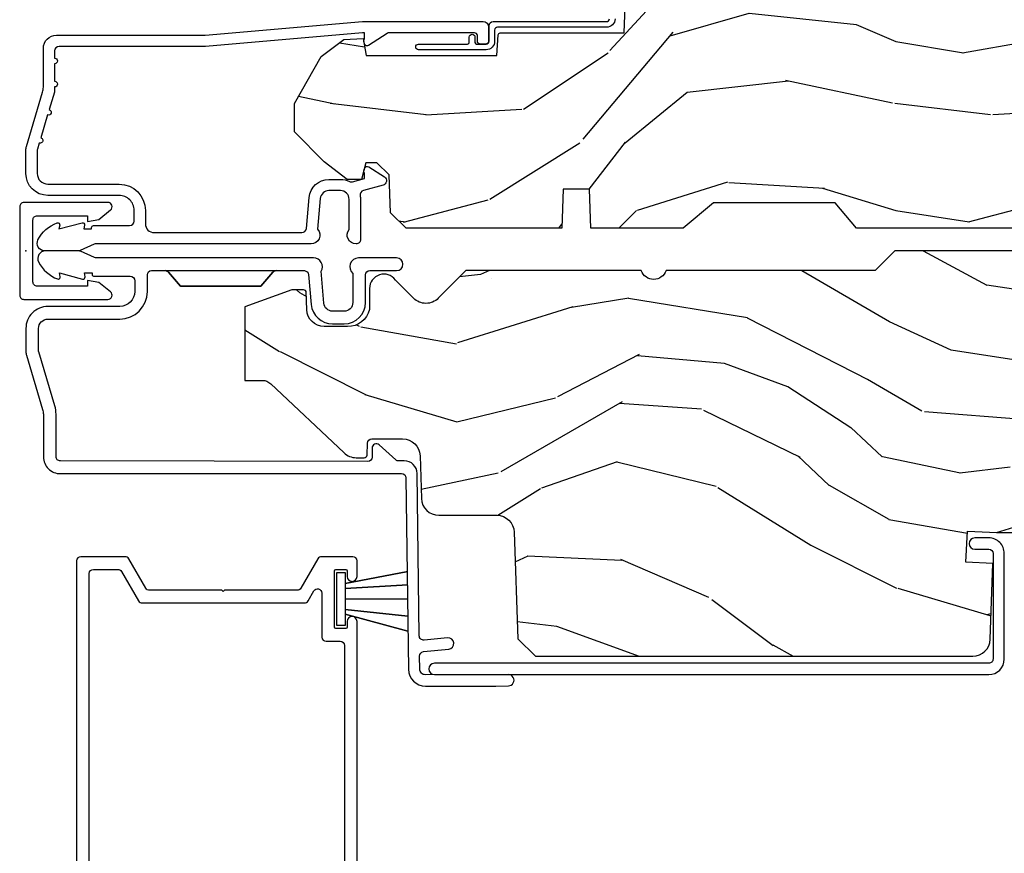
# Model space of a CAD drawing. Units: inches. Extents: x 23.4 to 82.2, y 9.4 to 49.7.
# Drawn here: x 24.5 to 28, y 40.9 to 43.8 of the extents above; entities that cross this region are included whole.
import ezdxf

# ---------------------------------------------------------------- set-up
doc = ezdxf.new("R2010")
doc.units = ezdxf.units.IN
doc.header["$MEASUREMENT"] = 0
doc.layers.add('ZP-ANNO-NPLT', color=7, linetype='Continuous', plot=False)
for name, color, linetype in [('ZP-SECT-ALUM', 63, 'Continuous'), ('ZP-SECT-VINL', 130, 'Continuous'), ('ZP-SECT-WDHA', 11, 'Continuous'), ('ZP-SECT-WOOD', 104, 'Continuous'), ('ZP-SECT-WSTP', 40, 'Continuous')]:
    doc.layers.add(name, color=color, linetype=linetype)

# ---------------------------------------------------------------- blocks, each defined once
blk = doc.blocks.new('7217')
at = {"layer": 'ZP-ANNO-NPLT'}
blk.add_point((0, 0), dxfattribs=at)
at = {"layer": 'ZP-SECT-ALUM'}
blk.add_lwpolyline([(-0.0219999998349354, 0.1570022252947881), (-0.0219999998349354, -0.1569977747052119, 0.4142570146243612), (-0.007, -0.172), (0.291, -0.172, 0.7081982690502758), (0.3003941106373638, -0.1453059551337885), (0.259, -0.112053), (0.2189999999999999, -0.105), (0.2189999999999999, -0.125), (0.04, -0.125, -0.4142570146243612), (0.0250000001650646, -0.1099977747052119), (0.0250000001650646, 0.1100022252947881, -0.4142570146243612), (0.04, 0.1250044505895762), (0.2189999999999999, 0.1250044505895762), (0.2189999999999999, 0.1050044505895763), (0.259, 0.1120574505895763), (0.3003941106373638, 0.1453104057233647, 0.7081982690502758), (0.291, 0.1720044505895763), (-0.007, 0.1720044505895763, 0.4142570146243612)], format="xyb", close=True, dxfattribs=at)
blk = doc.blocks.new('AS C 11-16IG CM SF')
at = {"layer": 'ZP-SECT-WDHA'}
h = blk.add_hatch(dxfattribs=at)
h.set_pattern_fill('WOOD3', color=256, scale=2, pattern_type=2)
h.set_pattern_definition([(355.2364, (9.574166442551245, 18.3515817265563), (-22.00000189263917, 1.999983065322523), [0.2408319999999999, -23.84235799999998]), (11.3099, (9.814166442551254, 18.33158172655629), (8.000001504461904, 1.999995264323212), [0.305942, -9.892097999999997]), (45, (10.11416644255121, 18.39158172655629), (0, 2.000000618897904), [0.226274, -2.602152]), (46.84759999999999, (10.27416644255123, 18.55158172655629), (28.00000566776439, 29.9999950750171), [0.4386340000000001, -43.42478999999999]), (12.99459999999999, (10.57416644255124, 18.87158172655631), (-18.00000153549879, -3.999995155156694), [0.266834, -26.416494]), (0, (10.83416644255123, 18.93158172655631), (2, 2), [0.5, -1.5]), (350.5377, (11.33416644255123, 18.93158172655631), (-10.00000154739061, 1.999996278404874), [0.2433099999999999, -11.92221399999999]), (354.2894, (9.574166442551245, 18.89158172655629), (-17.99999884699171, 2.000002629332582), [0.200998, -19.898754]), (0, (9.774166442551234, 18.87158172655631), (2, 2), [0.3, -1.7]), (28.3008, (10.07416644255124, 18.87158172655631), (21.99999023952616, 12.0000177484186), [0.295296, -29.23435]), (52.125, (10.33416644255123, 19.0115817265563), (-8.000003729783886, -9.999998198774431), [0.4560699999999997, -22.34743799999998]), (39.2894, (10.61416644255121, 19.37158172655631), (12.00000127916504, 9.999999263819644), [0.284254, -28.141088]), (6.3402, (10.83416644255123, 19.55158172655629), (15.99999880521284, 2.000003157919387), [0.362216, -17.748554]), (348.1113000000001, (11.19416644255125, 19.59158172655631), (-27.99999460209869, 6.000021070497696), [0.3883299999999998, -38.44464599999997]), (353.2902, (9.574166442551245, 19.5115817265563), (18.00000199550261, -1.999987762488056), [0.342344, -33.89214000000001]), (3.366499999999999, (9.91416644255122, 19.47158172655631), (31.9999986439374, 2.000021926708989), [0.340588, -33.718186]), (33.69010000000001, (10.25416644255125, 19.49158172655632), (-3.999999115542319, -2.000002669014383), [0.360556, -6.850547999999999]), (47.4896, (10.5541664425512, 19.69158172655631), (19.99998143669362, 22.0000173477424), [0.325576, -32.232064]), (14.9314, (10.77416644255123, 19.93158172655632), (22.00000106985105, 5.999993907956283), [0.310484, -30.737866]), (0, (11.07416644255124, 20.0115817265563), (2, 2), [0.24, -1.759999999999999]), (347.0054, (11.31416644255125, 20.0115817265563), (18.00000153549879, -3.99999515515669), [0.266834, -26.416494]), (0, (10.19416644255125, 18.0115817265563), (2, 2), [0, -2]), (223.1524, (10.47416644255122, 18.31158172655631), (29.9999950750171, 28.0000056677644), [0.4386340000000001, -43.42478999999999]), (206.5651, (10.15416644255123, 20.0115817265563), (-1.999998315881815, -2.000002618792761), [0.178886, -4.293249999999999]), (188.1301, (9.994166442551204, 19.93158172655632), (-11.99999955292224, -1.999998711631083), [0.282842, -13.859292]), (156.8014, (9.714166442551232, 19.89158172655629), (-9.99999946133415, 4.00000265052971), [0.152316, -15.07923]), (26.5651, (10.47416644255122, 18.31158172655631), (1.999998315881815, 2.000002618792761), [0.223606, -4.24853]), (6.709799999999999, (10.67416644255121, 18.41158172655631), (-18.00000199550261, -1.999987762488064), [0.342344, -33.89214000000001]), (349.8753, (11.01416644255124, 18.4515817265563), (33.99999757929812, -6.000017177233944), [0.568858, -56.316992]), (349.6952000000001, (9.574166442551245, 18.1315817265563), (12.0000019216958, -1.999989751071981), [0.223606, -22.137072]), (15.5241, (9.794166442551216, 18.09158172655631), (-22.0000020492584, -5.999995555211213), [0.37363, -36.989452]), (42.87889999999999, (10.15416644255123, 18.19158172655631), (-26.00000158588162, -23.99999950649528), [0.3821, -37.827846]), (34.69520000000001, (10.43416644255126, 18.4515817265563), (19.99998851797505, 14.00001721918892), [0.3162279999999999, -31.306548]), (9.4623, (10.69416644255125, 18.6315817265563), (10.00000154739061, 1.99999627840487), [0.364966, -11.80056]), (353.4181, (11.0541664425512, 18.6915817265563), (-34.00000287585999, 3.999973400732611), [0.52345, -51.82155999999999]), (351.8699, (9.574166442551245, 18.6315817265563), (-11.99999955292224, 1.999998711631098), [0.282842, -13.859292]), (11.3099, (9.854166442551218, 18.59158172655631), (8.000001504461904, 1.999995264323212), [0.305942, -9.892097999999997]), (42.51039999999999, (10.15416644255123, 18.65158172655631), (-22.0000173477424, -19.99998143669362), [0.325576, -32.232064]), (45, (10.39416644255124, 18.87158172655631), (0, 2.000000618897904), [0.367696, -2.460732]), (17.354, (10.65416644255123, 19.1315817265563), (-26.00000403819367, -7.999989004518236), [0.3352619999999999, -33.19084799999999]), (356.6335, (10.97416644255122, 19.2315817265563), (-31.9999986439374, 2.000021926708966), [0.3405879999999997, -33.71818599999996]), (342.8973, (11.31416644255125, 19.21158172655629), (20.00000346191399, -5.999990986860594), [0.27203, -26.930912]), (351.2538, (9.574166442551245, 19.1315817265563), (13.9999986727127, -2.00000839411506), [0.263058, -26.042834]), (14.9314, (9.834166442551236, 19.09158172655631), (22.00000106985105, 5.999993907956283), [0.310484, -30.737866]), (32.00540000000001, (10.13416644255125, 19.1715817265563), (-9.9999978895751, -6.000002210755387), [0.37736, -18.490604]), (49.8991, (10.45416644255124, 19.37158172655631), (-21.99999611957034, -26.0000038590926), [0.49679, -49.18217999999999]), (15.94539999999998, (10.77416644255123, 19.75158172655631), (-8.000000253304304, -1.999999778592759), [0.291204, -14.269016]), (353.991, (11.0541664425512, 19.83158172655629), (19.99999950181208, -1.99999863496369), [0.3821, -37.827846]), (336.8014, (11.43416644255126, 19.7915817265563), (9.999999461334149, -4.000002650529712), [0.152316, -15.07923]), (350.5377, (9.574166442551245, 19.7315817265563), (-10.00000154739061, 1.999996278404874), [0.2433099999999999, -11.92221399999999]), (10.008, (9.814166442551254, 19.69158172655631), (21.99999910914956, 4.000006944313298), [0.345254, -34.18010000000001]), (37.4054, (10.15416644255123, 19.75158172655631), (25.99998492996009, 20.0000199052301), [0.428018, -42.37384999999999]), (29.0546, (10.4941664425512, 18.0115817265563), (14.00000076913937, 8.00000005439856), [0.205912, -20.385348]), (10.7843, (10.67416644255121, 18.11158172655629), (-31.99999900738853, -6.000001099358629), [0.4275520000000001, -42.327566]), (352.875, (11.09416644255122, 18.19158172655631), (-14.00000075969057, 1.999996563787932), [0.483736, -15.64078])])
edge = h.paths.add_edge_path()
edge.add_arc((4.388806198950874, 1.124999999999829), 0.1250000000010374, 25.150164125352774, 89.9999999994659, ccw=False)
edge.add_arc((5.180853620339291, 1.496868097945821), 0.7499999999978044, 205.1501641250387, 252.5716960266533)
edge.add_arc((4.937499999999829, 0.7216679525225232), 0.062500000000111, 0, 72.57169602651493, ccw=False)
edge.add_line((4.999999999999943, 0.7216679525225232), (4.999999999999943, 0.1229999999999904))
edge.add_line((4.999999999999943, 0.1229999999999904), (4.970000000000766, 0.0930000000008562))
edge.add_line((4.970000000000766, 0.0930000000008704), (4.843000000000813, 0.0930000000008704))
edge.add_line((4.843000000000813, 0.0930000000008704), (4.750000000000795, 8.669e-13))
edge.add_line((4.750000000000795, 8.527e-13), (4.437499999999943, 8.527e-13))
edge.add_line((4.437499999999943, 8.527e-13), (4.434671417706283, 0.0809999990016905))
edge.add_line((4.434671417706283, 0.0809999990016763), (4.243749999999579, 0.0810000000008415))
edge.add_line((4.243749999999579, 0.08100000000087), (4.234749999997745, 0.0970000000008611))
edge.add_line((4.234749999997745, 0.0970000000008327), (4.171749999999462, 0.0970000000008327))
edge.add_line((4.171749999999462, 0.0970000000008327), (4.162749999997629, 0.0810000000008415))
edge.add_line((4.162749999997629, 0.08100000000087), (4.040100214320716, 0.0809999990017048))
edge.add_line((4.040100214320716, 0.0809999990016763), (3.961846613588875, 0.2960000000008307))
edge.add_line((3.961846613588875, 0.2960000000008449), (3.914153386411214, 0.2960000000008449))
edge.add_line((3.914153386411214, 0.2960000000008449), (3.835899785679373, 0.0809999990016905))
edge.add_line((3.835899785679373, 0.0809999990016763), (2.947032930713191, 0.0809999990016763))
edge.add_line((2.947032930713191, 0.0809999990016763), (2.871513963069389, 0.1710000000008307))
edge.add_line((2.871513963069389, 0.1710000000008449), (2.439257823334571, 0.1710000000008449))
edge.add_line((2.439257823334571, 0.1710000000008449), (2.332000000000277, 0.0810000000008557))
edge.add_line((2.332000000000277, 0.08100000000087), (2.004819066190918, 0.08100000000087))
edge.add_line((2.004819066190918, 0.08100000000087), (1.999999999999943, 0.2190000000008609))
edge.add_line((1.999999999999943, 0.2190000000008467), (1.906000000000801, 0.2190000000008467))
edge.add_line((1.906000000000801, 0.2190000000008467), (1.901180933809826, 0.0810000000008557))
edge.add_line((1.901180933809826, 0.08100000000087), (1.3490971703132, 0.08100000000087))
edge.add_line((1.3490971703132, 0.08100000000087), (1.293212597491276, 0.134967104659907))
edge.add_line((1.293212597491276, 0.1349671046598928), (1.288495126616055, 0.2700577954959016))
edge.add_line((1.288495126616055, 0.2700577954959158), (1.245499999999935, 0.3130000000008692))
edge.add_line((1.245499999999935, 0.3130000000008408), (1.206500000000062, 0.3130000000008408))
edge.add_line((1.206500000000062, 0.3130000000008408), (1.190690997646527, 0.2540000000007723))
edge.add_line((1.190690997646527, 0.2540000000007865), (1.140499999999917, 0.2540000000008575))
edge.add_line((1.140499999999917, 0.2540000000008717), (1.058499999999924, 0.3160000000008836))
edge.add_line((1.058499999999924, 0.3160000000008836), (0.9524999999999295, 0.4220000000008639))
edge.add_line((0.9524999999999295, 0.4220000000008497), (0.9524999999999295, 0.5235500000010092))
edge.add_line((0.9524999999999295, 0.5235500000010234), (1.048000000000797, 0.689800000000858))
edge.add_line((1.048000000000797, 0.6898000000008438), (1.128000000000781, 0.7502214903229288))
edge.add_line((1.128000000000781, 0.7502214903229288), (1.196282032303543, 0.7538000000008652))
edge.add_line((1.196282032303543, 0.7538000000008652), (1.207000000000789, 0.6938000000008345))
edge.add_line((1.207000000000789, 0.6938000000008345), (1.671500000000776, 0.6938000000008345))
edge.add_line((1.671500000000776, 0.6938000000008345), (1.675336249444342, 0.7670000000008202))
edge.add_arc((1.690428198061795, 0.7589080513834006), 0.0171244429252358, 118.19916483636251, 151.8008351640627, ccw=False)
edge.add_line((1.68233624944429, 0.7740000000008253), (2.123000000000786, 0.7740000000008253))
edge.add_line((2.123000000000786, 0.7740000000008253), (2.131660350834749, 1.022000000000815))
edge.add_line((2.131660350834749, 1.022000000000815), (2.138660350834754, 1.02900000000082))
edge.add_line((2.138660350834754, 1.02900000000082), (2.527426065900101, 1.02900000000082))
edge.add_line((2.527426065900101, 1.02900000000082), (2.556000000000835, 1.093000000000884))
edge.add_line((2.556000000000835, 1.09300000000087), (2.805517439190168, 1.093000000000856))
edge.add_line((2.805517439190168, 1.09300000000087), (2.810999999999637, 1.250000000000852))
edge.add_line((2.810999999999637, 1.250000000000852), (3.123434362370915, 1.250000000000852))
edge.add_line((3.123434362370915, 1.250000000000852), (3.128916923180383, 1.09300000000087))
edge.add_line((3.128916923180383, 1.09300000000087), (3.531235413591218, 1.09300000000087))
edge.add_line((3.531235413591218, 1.09300000000087), (3.533400501299126, 1.031000000000858))
edge.add_line((3.533400501299126, 1.031000000000858), (3.670434895337109, 1.031000000000858))
edge.add_line((3.670434895337109, 1.031000000000858), (3.677000000001442, 0.8430000000008703))
edge.add_line((3.677000000001442, 0.8430000000008703), (3.881500000000016, 0.8430000000008561))
edge.add_line((3.881500000000016, 0.8430000000008703), (3.881499999999903, 0.83300000000078))
edge.add_line((3.881499999999903, 0.8330000000007657), (3.991499999999916, 0.833000000000851))
edge.add_line((3.991499999999916, 0.833000000000851), (3.991499999999916, 0.8430000000010124))
edge.add_line((3.991499999999916, 0.8430000000010124), (4.067000000000859, 0.8430000000008703))
edge.add_line((4.067000000000859, 0.8430000000008703), (4.073565104665192, 1.031000000000858))
edge.add_line((4.073565104665192, 1.031000000000858), (4.178555517822985, 1.031000000000858))
edge.add_line((4.178555517822985, 1.031000000000858), (4.18523541358985, 1.222287187079757))
edge.add_line((4.18523541358985, 1.222287187079757), (4.233235413590534, 1.250000000000852))
edge.add_line((4.233235413590534, 1.250000000000852), (4.388806198952067, 1.250000000000852))
at = {"layer": 'ZP-ANNO-NPLT'}
blk.add_point((0, 0), dxfattribs=at)
at = {"layer": 'ZP-SECT-ALUM'}
blk.add_lwpolyline([(1.641967948388582, 0.7440000000002556, -0.4142135623730935), (1.631967948388592, 0.7340000000002647), (1.61196794838861, 0.7340000000002647, -0.4142135623730627), (1.601967948388619, 0.7440000000002556), (1.601967948388619, 0.7640000000002658, 0.4142135623730999), (1.591967948388628, 0.7740000000002852), (1.290336045379717, 0.7740000000002567, 0.1449930994916682), (1.281621820819509, 0.7714187290873725), (1.216169191050767, 0.7289132943208187, -0.509525449495765), (1.201063542437736, 0.7347118095492818), (1.198793602828686, 0.743183339500547, -0.2177705163911825), (1.199761498229065, 0.7489238092072128, 0.1500841106707998), (1.200967948388608, 0.752852521495754), (1.200967948388665, 0.7740000000002567), (1.194788224270496, 0.7740000000002567), (0.636788224270731, 0.7256422509999254), (0.117999999999995, 0.7256422509999254, 0.4142135623730962), (0.1019999999999754, 0.7096422509999059), (0.1020000000000323, 0.684142250999912, -1), (0.1020000000000323, 0.6641422509999302), (0.1019999999999754, 0.6020000000002597, -1), (0.1019999999999754, 0.5820000000002495), (0.1020000000000323, 0.5684928820537323, -0.0726790106847193), (0.101330960183418, 0.5639144915227235), (0.0827161329461888, 0.5015818501148886, -1), (0.0769931447824774, 0.4824181498856035), (0.0528524422429655, 0.4015818501148943, -1), (0.0471294540791405, 0.3824181498856376), (0.040669039816521, 0.3607851430117535, 0.0726790106846617), (0.0399999999999068, 0.3562067524807162), (0.0399999999999636, 0.2750000000002331, 0.4142135623728899), (0.0779999999999745, 0.2370000000002506), (0.3310000000000173, 0.2370000000002506, -0.414213562373099), (0.4240000000000351, 0.1440000000002612), (0.4239999999999214, 0.0960000000003447, 0.4142135623734412), (0.4549999999999273, 0.065000000000282), (0.979154887961954, 0.065000000000282, 0.3888787318530272), (0.9950940031314416, 0.0796055081163445), (1.004681233943301, 0.1891880577352936, -0.388878731853181), (1.075411057507835, 0.2540000000003033), (1.115999999999985, 0.2540000000003033, -0.1163220917974699), (1.147724160177915, 0.2465183253954706, 0.1832627780161292), (1.159014371418493, 0.245377500996284), (1.201266233208002, 0.2566988532414882), (1.201266233208059, 0.2743669520079379, 0.146005835310385), (1.200121757093995, 0.2782026840138769), (1.199983135440731, 0.2784143000497465, -0.2135933281865737), (1.199077178542665, 0.2840617653714048), (1.201361827257073, 0.2925881904513403, -0.509525449493111), (1.216467475870103, 0.2983867056797464), (1.271869021844906, 0.2624085210488545, -0.6494075931975385), (1.26720417286009, 0.2329558237054243), (1.197412101584802, 0.2142550945691539, 0.3912097814673147), (1.18581928330758, 0.1958944824798721, -0.0456882255566359), (1.187000000000011, 0.1830000000002485), (1.187000000000011, 0.0400000000002763, -0.4222476712487979), (1.171589770512923, 0.0250056106573311, -0.6392693330880231), (1.146999999999934, 0.0756214168706606), (1.146999999999991, 0.1830000000002769, 0.4142135623730951), (1.115999999999985, 0.2140000000002828), (1.075411057507835, 0.2140000000002828, 0.3888787318530591), (1.044529021866992, 0.1857018280254579), (1.034999999999968, 0.0767846096911171, -0.6500495232066822), (1.011999999999943, 0.0250000000003183), (0.2485518243342994, 0.0250000000002899, 0.1051042352656346), (0.2420440380450941, 0.023616727322576), (0.1921068813024362, 0.0013832726779981, -0.1051042352655172), (0.1855990950132309, 2.842e-13), (0.0670000000000073, 2.842e-13, -0.5602055028655761), (0.042949492894536, 0.039270823443502, -0.1875261658577034), (0.110550330234048, 0.0995573712752389, -0.5801720142752279), (0.1198936542710385, 0.0917844627566069), (0.1174630815726232, 0.0780000000002872), (0.1991988260668904, 0.0997643013287757, -0.5481110662872404), (0.2078936542711176, 0.0917844627566069), (0.2054630815725886, 0.0780000000002588), (0.2329999999999472, 0.0780000000002588), (0.2330000000000041, 0.0830000000003111, -0.4142135623730951), (0.2400000000000091, 0.0900000000003161), (0.3679999999999381, 0.0900000000003161, 0.4142135623730808), (0.3839999999999577, 0.1060000000003072), (0.3840000000000145, 0.144000000000176, 0.4142135623735271), (0.3310000000000173, 0.1970000000002585), (0.0779999999999745, 0.1970000000002585, -0.4142135623730905), (0, 0.2750000000002615), (0, 0.3575219217107133, -0.0726790106845835), (0.0019653044612369, 0.3709709438955997), (0.059491100687751, 0.563598830375554, 0.0726790106845831), (0.061999999999955, 0.5807677948668868), (0.061999999999955, 0.7186422509999204, -0.414213562372994), (0.1089999999999804, 0.7656422509999175), (0.6360000000000241, 0.7656422509999175), (1.19400000000013, 0.8140000000002487), (1.621967948388601, 0.8140000000002487, -0.4142135623730959), (1.641967948388582, 0.794000000000267)], format="xyb", close=True, dxfattribs=at)
at = {"layer": 'ZP-SECT-VINL'}
blk.add_lwpolyline([(2.090278335184052, 0.8238000000002897, -0.4142135623730951), (2.060278335184023, 0.7938000000003173), (1.673278335184022, 0.7938000000002603, 0.414213562372887), (1.663278335184031, 0.7838000000002694), (1.663278335184031, 0.743800000000249, -0.4142135623730951), (1.633278335184058, 0.7138000000003047), (1.393278335184049, 0.7138000000003047, -1), (1.393278335184049, 0.7338000000002864), (1.567278335184028, 0.7338000000002864, 0.4142135623727476), (1.573278335183999, 0.7398000000003151), (1.573278335183999, 0.7588000000003206, -1), (1.593278335184038, 0.7588000000003206), (1.593278335184038, 0.7398000000003151, 0.4142135623730953), (1.59927833518401, 0.7338000000003433), (1.633278335184058, 0.7338000000002864, 0.4142135623730953), (1.643278335184049, 0.743800000000249), (1.643278335184049, 0.7988000000003126, -0.4142135623730951), (1.658278335184036, 0.813800000000299), (2.060278335184023, 0.813800000000299, 0.4142135623733032), (2.070278335184013, 0.8238000000002897)], format="xyb", dxfattribs=at)
at = {"layer": 'ZP-SECT-WOOD', "linetype": 'Continuous'}
blk.add_lwpolyline([(3.835899785679373, 0.0809999990016763), (2.947032930713191, 0.0809999990016763), (2.871513963069389, 0.1710000000008449), (2.439257823334571, 0.1710000000008449), (2.332000000000277, 0.08100000000087), (2.004819066190918, 0.08100000000087), (1.999999999999943, 0.2190000000008467), (1.906000000000801, 0.2190000000008467), (1.901180933809826, 0.08100000000087), (1.3490971703132, 0.08100000000087), (1.293212597491276, 0.1349671046598928), (1.288495126616055, 0.2700577954959158), (1.245499999999935, 0.3130000000008408), (1.206500000000062, 0.3130000000008408), (1.190690997646527, 0.2540000000007865), (1.140499999999917, 0.2540000000008717), (1.058499999999924, 0.3160000000008836), (0.9524999999999295, 0.4220000000008497), (0.9524999999999295, 0.5235500000010234), (1.048000000000797, 0.6898000000008438), (1.128000000000781, 0.7502214903229288), (1.196282032303543, 0.7538000000008652), (1.207000000000789, 0.6938000000008345), (1.207000000000789, 0.6938000000008345), (1.671500000000776, 0.6938000000008345), (1.675336249444342, 0.7670000000008202, -0.1476745997184199), (1.68233624944429, 0.7740000000008253), (2.123000000000786, 0.7740000000008253), (2.123000000000786, 0.7740000000008253), (2.131660350834749, 1.022000000000815)], format="xyb", dxfattribs=at)
blk = doc.blocks.new('CS AS C IF (13-16in IG) V H-S')
at = {"layer": 'ZP-SECT-WDHA'}
h = blk.add_hatch(dxfattribs=at)
h.set_pattern_fill('WOOD3', color=256, scale=2, angle=340, pattern_type=2)
h.set_pattern_definition([(335.2364, (-33.97746344933569, -9.359468813701142), (-19.98920494113853, 9.403813128665785), [0.240832, -23.84235799999999]), (351.3099, (-33.75877762321363, -9.460347500515013), (8.2015810469735, -0.8567808696703401), [0.3059419999999997, -9.89209799999999]), (24.99999999999999, (-33.45634862837824, -9.506571986265556), (0.6840404983268871, 1.87938582314561), [0.226274, -2.602152]), (26.84760000000002, (-33.25127458612042, -9.41094438987193), (36.57200132328851, 18.61420804399885), [0.4386340000000001, -43.42478999999999]), (352.9945999999999, (-32.85992035402046, -9.212848794218132), (-18.28254753331191, 2.397597174553421), [0.2668339999999997, -26.41649399999999]), (339.9999999999999, (-32.59507906401655, -9.245392474235643), (2.563425528223154, 1.195344954920479), [0.5, -1.499999999999999]), (330.5377, (-32.12523275362367, -9.416402545898507), (-8.712888648139783, 5.299583706911784), [0.24331, -11.92221399999999]), (334.2894000000001, (-33.79277257193985, -8.852034798476723), (-16.23042490473692, 8.035749897846216), [0.200998, -19.898754]), (339.9999999999999, (-33.61167445064916, -8.93923267955762), (2.563425528223154, 1.195344954920479), [0.2999999999999999, -1.699999999999999]), (8.300800000000024, (-33.32976666441346, -9.04183872255527), (24.77747627566944, 3.751888312602848), [0.295296, -29.23434999999999]), (32.12499999999999, (-33.03756376294348, -8.999206992909931), (-10.93774528833892, -6.66076209299414), [0.45607, -22.347438]), (19.28940000000007, (-32.65132257752623, -8.756683289558225), (14.69651383292102, 5.292683358667601), [0.284254, -28.141088]), (346.3402, (-32.38302657515465, -8.662783049348377), (15.71912217656524, -3.592933675524061), [0.3622159999999996, -17.74855399999998]), (328.1113, (-32.03105642593869, -8.748322596114178), (-24.25926024314875, 15.21473769143439), [0.38833, -38.444646]), (333.2902, (-33.58072008307795, -8.269425373589456), (16.23043294812968, -8.035737004436271), [0.3423439999999997, -33.89213999999997]), (343.3665, (-33.27490539774374, -8.423299927151618), (30.75421037689454, -9.065238276682217), [0.340588, -33.718186]), (13.69010000000004, (-32.94856950381007, -8.520792923466672), (-4.442810851533297, -0.5113074788246063), [0.360556, -6.850547999999999]), (27.48959999999999, (-32.59825768890915, -8.435460442307146), (26.3182840583582, 13.83285744134684), [0.325576, -32.232064]), (354.9313999999999, (-32.3094404779381, -8.285178644850191), (22.72535743897347, -1.886293519008394), [0.310484, -30.737866]), (339.9999999999999, (-32.00017108023621, -8.31260927818505), (2.563425528223154, 1.195344954920479), [0.2399999999999999, -1.759999999999999]), (327.0054, (-31.77464485124756, -8.394694112583181), (15.54638970077456, -9.91512903551368), [0.266834, -26.416494]), (339.9999999999999, (-33.51114087317922, -9.891016793630286), (2.563425528223154, 1.195344954920479), [0, -1.999999999999999]), (203.1524, (-33.14542089636143, -9.704874647525685), (37.76733994721547, 16.05079609263511), [0.438634, -43.42478999999999]), (186.5651, (-32.86468829135924, -7.997950746325443), (-2.563424841349598, -1.195347991783055), [0.1788859999999998, -4.293249999999995]), (168.1301, (-33.04240072215112, -8.018402933056166), (-11.96035087531845, 2.224857536097371), [0.282842, -13.859292]), (136.8014, (-33.31919546170411, -7.960224997756398), (-8.028844221841535, 7.178974222848959), [0.152316, -15.07923]), (6.565100000000043, (-33.14542089636143, -9.704874647525685), (2.563424841349599, 1.195347991783055), [0.2236059999999998, -4.248529999999996]), (346.7098, (-32.9232803578717, -9.679309414112195), (-17.59850515048118, 4.276989520291969), [0.3423439999999999, -33.89214]), (329.8753, (-32.59010406107143, -9.758008558011511), (29.89742009709117, -17.26685591117936), [0.568858, -56.316992]), (329.6952, (-34.05270788086739, -9.566201190274027), (10.59227647392276, -5.983617987896485), [0.223606, -22.137072]), (355.5241, (-33.85965631002751, -9.679033326637123), (-22.72535892270969, 1.886292306072133), [0.3736299999999999, -36.98945199999999]), (22.87890000000006, (-33.48716495221197, -9.708191316155762), (-32.64049290170237, -13.66009816624822), [0.3820999999999998, -37.82784599999998]), (14.69520000000004, (-33.13512578112727, -9.559636874882642), (23.58212952201288, 6.315313932317926), [0.3162279999999999, -31.30654799999999]), (349.4623, (-32.82924207392432, -9.479417440405825), (10.08096667572146, -1.540820218079109), [0.364966, -11.80056]), (333.4181, (-32.47043152184188, -9.546163134755943), (-30.58148033332787, 15.38743134468313), [0.5234499999999999, -51.82155999999999]), (331.8699, (-33.88169780920453, -9.096354879881062), (-10.592271183312, 5.98362559789949), [0.282842, -13.859292]), (351.3099, (-33.63226468111748, -9.229708224843705), (8.2015810469735, -0.8567808696703401), [0.3059419999999997, -9.89209799999999]), (22.51040000000006, (-33.3298356862822, -9.275932710594248), (-27.51365047632417, -11.26938588547409), [0.3255759999999999, -32.232064]), (24.99999999999999, (-33.02906502576195, -9.15128516841952), (0.6840404983268871, 1.87938582314561), [0.367696, -2.460732]), (357.3539999999999, (-32.69581970709294, -8.995890324279856), (-27.16816932102351, 1.374994473696767), [0.3352619999999999, -33.19084799999999]), (336.6335, (-32.36091605410889, -9.011367508065462), (-29.38611480483956, 12.8240499685591), [0.3405879999999997, -33.71818599999996]), (322.8972999999999, (-32.04826096590819, -9.14644820921194), (16.74173789157442, -12.47855130569255), [0.27203, -26.930912]), (331.2537999999999, (-33.71068773754166, -8.626508569488124), (12.47165228615286, -6.667674682060163), [0.2630579999999999, -26.04283399999999]), (354.9313999999999, (-33.48004846187041, -8.753021511584222), (22.72535743897347, -1.886293519008394), [0.310484, -30.737866]), (12.00540000000008, (-33.17077906416853, -8.780452144919082), (-11.44904584078526, -2.217957090697115), [0.3773599999999997, -18.49060399999998]), (29.89909999999999, (-32.80167339685192, -8.7019600666261), (-29.56575905723365, -16.90756994081485), [0.4967899999999997, -49.18217999999995]), (355.9454, (-32.37100410373671, -8.454323316591683), (-8.201581415241053, 0.8567761997234562), [0.291204, -14.269016]), (333.991, (-32.08052855845063, -8.474913547059998), (18.10981212779323, -8.719786654980338), [0.3821, -37.827846]), (316.8014, (-31.73712616828493, -8.64246890635519), (8.028844221841533, -7.178974222848959), [0.1523159999999999, -15.07922999999999]), (330.5377, (-33.50547565154625, -8.062692997016597), (-8.712888648139783, 5.299583706911784), [0.24331, -11.92221399999999]), (350.008, (-33.29363022829068, -8.182365536246152), (22.0413197685621, -3.765665839812317), [0.345254, -34.18010000000001]), (17.40540000000003, (-32.95361352862392, -8.242270827729726), (31.27240365373135, 9.901352548305839), [0.428018, -42.37384999999999]), (9.0546, (-33.2292330869434, -9.993622836627935), (15.89185857896806, 2.729258747784674), [0.205912, -20.385348]), (350.7843, (-33.02588640086935, -9.961217200348017), (-32.12228416835621, 5.306487489153636), [0.4275520000000001, -42.32756599999999]), (332.8749999999999, (-32.60385388867326, -10.02969025088191), (-12.47165829348074, 6.667664278977531), [0.483736, -15.64078])])
edge = h.paths.add_edge_path()
edge.add_line((5.86558208118231, -0.0620008267032404), (5.80308208118231, 0.0004991732967596))
edge.add_line((5.80308208118231, 0.0004991732967596), (5.55308208118231, 0.0004991732967596))
edge.add_line((5.55308208118231, 0.0004991732967596), (5.49058208118231, -0.0620008267032404))
edge.add_line((5.49058208118231, -0.0620008267032404), (4.355582081182319, -0.0620008267032404))
edge.add_line((4.355582081182319, -0.0620008267032404), (4.293082081182319, 0.0004991732967596))
edge.add_line((4.293082081182319, 0.0004991732967596), (3.083551157215197, 1.421e-13))
edge.add_line((3.083551157215197, 1.137e-13), (3.013551157215204, -0.0699999999998795))
edge.add_line((3.01355115721526, -0.0699999999998795), (2.271743916803245, -0.0699999999998795))
edge.add_arc((2.227551157215202, -0.0539999999998599), 0.047000000000023, 199.902801886687, 340.097198113313, ccw=False)
edge.add_line((2.183358397627216, -0.0699999999998795), (1.561232398082324, -0.0699999999998795))
edge.add_line((1.561232398082324, -0.0699999999998795), (1.46339177764878, -0.1678406204334237))
edge.add_arc((1.419551157215209, -0.1239999999998531), 0.0619999999999966, 224.9999999999907, 315.0000000000093, ccw=False)
edge.add_line((1.375710536781639, -0.1678406204334237), (1.311041227078817, -0.1031713107306018))
edge.add_arc((1.270138903809083, -0.1328855228074985), 0.0505562503377399, 35.99718955851758, 180.1300780664032)
edge.add_line((1.219582783760301, -0.1330003000859392), (1.219207081182304, -0.208289595498826))
edge.add_arc((1.143611418700629, -0.19048797905225), 0.0776633873465794, 268.53056890431407, 346.74913770634396, ccw=False)
edge.add_line((1.141619849907101, -0.2681258267032831), (1.058544312457456, -0.2681258267032831))
edge.add_arc((1.05854431245757, -0.2061258267032713), 0.0620000000000082, 181.999999999996, 269.99999999998363, ccw=False)
edge.add_line((0.9965820811822823, -0.2082895954987975), (0.9949927404499874, -0.1471518317362097))
edge.add_arc((0.9849197306864425, -0.1481192435616663), 0.0101193582472881, 5.485861156466478, 89.7272179435303)
edge.add_line((0.9849679082127522, -0.1379999999998631), (0.943551157215154, -0.1379999999998631))
edge.add_line((0.9435511572150971, -0.1379999999998631), (0.7765511572151241, -0.1987830291222963))
edge.add_line((0.7765511572151809, -0.1987830291222963), (0.7765820811823119, -0.4595008267032768))
edge.add_line((0.7765820811822551, -0.4595008267032768), (0.8391851115625854, -0.4595008267032768))
edge.add_arc((0.8391851115626423, -0.5015008267033068), 0.0420000000000421, 45.00000000003388, 89.99999999999272, ccw=False)
edge.add_line((0.8688835963724841, -0.4718023418934081), (1.128391777648744, -0.7157164471368276))
edge.add_arc((1.172232398082314, -0.6718758267032854), 0.0619999999999935, 224.9999999999882, 270.0000000000002)
edge.add_line((1.172232398082314, -0.7338758267032972), (1.200499734713645, -0.7338758267032972))
edge.add_arc((1.200499734713616, -0.7238758267033063), 0.009999999999998, 269.9999999996755, 358.0000000001116)
edge.add_line((1.210493642983806, -0.7242248216703047), (1.21195708118222, -0.6823174347560439))
edge.add_arc((1.227947334414579, -0.6828758267033095), 0.0160000000000053, 90.00000000002632, 177.99999999996, ccw=False)
edge.add_line((1.227947334414579, -0.66687582670329), (1.336588925939992, -0.66687582670329))
edge.add_arc((1.336588925939963, -0.728875826703245), 0.0619999999999836, 2.000000000000398, 90.00000000000631, ccw=False)
edge.add_line((1.398551157215138, -0.7267120579077186), (1.403276898961223, -0.8781637687953889))
edge.add_arc((1.465239130236454, -0.8759999999998626), 0.0620000000000105, 181.9999999999719, 270.000000000033)
edge.add_line((1.465239130236454, -0.9379999999998744), (1.670588925939966, -0.9379999999998744))
edge.add_arc((1.670588925940023, -0.9999999999998294), 0.0619999999999871, 2.0000000000035243, 90.00000000000318, ccw=False)
edge.add_line((1.732551157215198, -0.9978362312043032), (1.745756927015463, -1.375999999999862))
edge.add_line((1.745756927015463, -1.375999999999862), (1.807756927015361, -1.437999999999817))
edge.add_line((1.807756927015361, -1.437999999999817), (3.35972017666188, -1.437999999999874))
edge.add_arc((3.35972017666188, -1.375999999999862), 0.0620000000000118, 269.9999999999679, 358.000000000027)
edge.add_line((3.421682407937055, -1.378163768795388), (3.431095596577392, -1.108991687948702))
edge.add_line((3.431095596577392, -1.108991687948673), (3.335582081182252, -1.103986036715298))
edge.add_line((3.335582081182224, -1.103986036715298), (3.341339036368964, -0.9941367878923018))
edge.add_line((3.341339036369049, -0.9941367878923301), (3.444575989452516, -0.9995008267032687))
edge.add_line((3.444575989452459, -0.9995008267032403), (3.97379239375104, -0.9995008267032403))
edge.add_arc((3.974629430779259, -0.9383864411327068), 0.0611201174299867, 269.2153125636007, 358.3336463442268)
edge.add_line((4.035723701059168, -0.9401637687954006), (4.0425511572152, -0.7446510050328357))
edge.add_arc((4.052545065485446, -0.7449999999998341), 0.0100000000000088, 90.0000000000611, 178.0000000000514, ccw=False)
edge.add_line((4.052545065485446, -0.7349999999998432), (4.101557248945084, -0.7349999999998432))
edge.add_arc((4.101557248945027, -0.7449999999998341), 0.0100000000000089, 1.9999999999486135, 89.99999999961318, ccw=False)
edge.add_line((4.111551157215217, -0.7446510050328357), (4.118378613371248, -0.9401637687954006))
edge.add_arc((4.180340844646366, -0.9379999999998744), 0.0619999999999988, 181.99999999996, 262.7245598765344)
edge.add_line((4.172489200563973, -0.9995008267032972), (5.804050330511898, -0.9995008267032972))
edge.add_line((5.804050330511927, -0.9995008267032972), (5.865551157215236, -0.9379999999998176))
edge.add_line((5.865551157215122, -0.9379999999998176), (5.865582081182253, -0.0620008267032688))
at = {"layer": 'ZP-ANNO-NPLT'}
blk.add_point((0, 0), dxfattribs=at)
blk.add_point((0, 0), dxfattribs=at)
at = {"layer": 'ZP-SECT-ALUM'}
for points in [[(1.418025919781712, -1.543850095355992), (1.667720619504166, -1.543879072976437), (1.712289225515064, -1.543303417968616, 0.9999999999999998), (1.711772622419061, -1.50330675409225), (1.417509316685709, -1.503853431479569, -0.4142135623733747), (1.39725268319944, -1.484113401089359), (1.396654218391745, -1.437778805075026, -0.3888787318527727), (1.411052653457204, -1.421652388009192), (1.50008210722467, -1.41270328925691, 0.9999999999999865), (1.496081531011782, -1.372903849688441), (1.413319676842888, -1.38122293932156, -0.4400105308920582), (1.395720780807096, -1.365509804732539), (1.388280883869583, -0.7894949504166107, 0.4142135623731739), (1.342703458525534, -0.7450798820386808), (1.322538606437433, -0.7453403343866967, -0.1886808286204172), (1.312307921181059, -0.7414887578152048), (1.253141665889074, -0.6882152222643754, 0.6540078217419825), (1.228105957840057, -0.6995561208075288), (1.228519240316813, -0.7315534519086669, -0.4142135623730198), (1.21371421752417, -0.7467459270233121), (0.1222246501280324, -0.7452187750719759, -0.41800148540465), (0.107030923967045, -0.7302200261183316), (0.107030923967045, -0.5797925462977105, 0.072882017925692), (0.1026160479379996, -0.5496656009537447), (0.0453252490357272, -0.3583882562315352, -0.0728820179263285), (0.0450309239670332, -0.3563797932086459), (0.0450309239670332, -0.2749999999999773, -0.4142135623730951), (0.0780309239670487, -0.2419999999999618), (0.3330309239670441, -0.2419999999999618, 0.4142135623730951), (0.4310309239671142, -0.1440000000000055), (0.4310309239671142, -0.0850000000000364, -0.4142135623730951), (0.4460309239671006, -0.07000000000005), (0.8878668178001589, -0.07000000000005, 0.2478475660232066), (0.8765461740968021, -0.0751591145651673), (0.8332201533871739, -0.125), (0.5488416945470364, -0.125), (0.5055156738374081, -0.0751591145651673, 0.2171212835366285), (0.4941950301340512, -0.07000000000005, -0.2171212835366246), (0.5055156738374081, -0.0751591145651673), (0.5488416945470364, -0.125), (0.8332201533871739, -0.125), (0.8765461740968021, -0.0751591145651673, -0.2478475660232066), (0.8878668178001589, -0.07000000000005), (0.9882859563567762, -0.07000000000005, -0.2932614628677605), (1.003228876828188, -0.0836926638588125), (1.012496653543848, -0.1896238364488454, 0.3888787318529812), (1.088207450598815, -0.2590000000000145), (1.129030923967093, -0.2590000000000145, 0.4142135623730951), (1.205030923967115, -0.1830000000000496), (1.205030923967115, -0.0850000000000364, -0.4142135623730951), (1.220030923967101, -0.07000000000005), (1.315530923967116, -0.07000000000005, 0.9999999999999998), (1.315530923967116, -0.0250000000000341), (1.180030923967137, -0.0250000000000341, 0.699052197808882), (1.160030923967042, -0.0796854385646952), (1.160030923967042, -0.1830000000000496, -0.4142135623730951), (1.129030923967093, -0.2139999999999986), (1.088207450598815, -0.2140000000000555, -0.3888787318529569), (1.057325414957972, -0.1857018280251736), (1.047403496771039, -0.0722937842044758, 0.5873362622313724), (1.021030923967146, -0.0250000000000341), (0.2504401991196801, -0.0250000000000341, -0.1053572404191276), (0.2439177856736023, -0.0236102061190309), (0.1941440622605341, -0.0013897938810032, 0.1053572404191423), (0.1876216488145701, 0), (0.0690309239671478, 0, 0.5602055028640223), (0.0449804168616765, -0.0392708234431325, 0.1875261658578031), (0.1125812542011317, -0.0995573712749547, 0.5801720142762278), (0.1219245782381222, -0.0917844627563227), (0.1194940055396501, -0.0779999999999745), (0.2012297500339173, -0.0997643013284915, 0.5481110662879329), (0.2099245782382013, -0.0917844627563227), (0.2074940055396155, -0.0779999999999745), (0.2350309239670878, -0.0779999999999745), (0.2350309239670878, -0.0830052761021421, 0.4142135623730951), (0.242030923967036, -0.0900052761021471), (0.3700309239670787, -0.0900052761021471, -0.4142135623730951), (0.3860309239670414, -0.1060052761021666), (0.3860309239670414, -0.1440000000000055, -0.4142135623730951), (0.3330309239670441, -0.1970000000000027), (0.0780309239670487, -0.1970000000000027, 0.4142135623731452), (3.09239670742e-05, -0.2749999999999773), (3.09239670742e-05, -0.3574055902766986, 0.0728820179256573), (0.0019230136938404, -0.3703171382812229), (0.0595081376646931, -0.562577148958269, -0.0728820179257175), (0.062030923967086, -0.5797925462977105), (0.062030923967086, -0.7302200261183316, 0.4180014854046667), (0.1228058286111491, -0.7902150219329088), (1.333285471039516, -0.7902052796736144, -0.4142135623731479), (1.348477946154162, -0.8050103024662575), (1.357256019323017, -1.484630004185419, 0.414213562373107)], [(3.471504467319732, -1.4483067540923), (3.471504467319732, -1.0733067540923, 0.4142135623731708), (3.416504467319782, -1.018306754092293), (3.366504467319714, -1.018306754092293, 1), (3.366504467319828, -1.058306754092257), (3.416504467319782, -1.058306754092257, -0.4142135623730952), (3.431504467319768, -1.0733067540923), (3.431504467319768, -1.4483067540923, -0.4142135623742051), (3.416504467319782, -1.463306754092286), (1.449504467319798, -1.463306754092286, 1), (1.449504467319798, -1.50330675409225), (3.416504467319782, -1.50330675409225, 0.4142135623730951)]]:
    blk.add_lwpolyline(points, format="xyb", close=True, dxfattribs=at)
for points in [[(1.174884566321111, -3.086698835201957), (1.174884566321111, -1.315007743987962, 0.9999999999999998), (1.139884566321143, -1.315007743987962), (1.139884566321143, -1.335007751717114, -0.4142135623730951), (1.134884566321147, -1.340007751717109), (1.099884566321065, -1.340007751717109, -0.4142135623730951), (1.09488456632107, -1.335007751717114), (1.09488456632107, -1.135007751717125, -0.4142135623730951), (1.099884566321065, -1.130007751717073), (1.134884566321147, -1.13000775171713, -0.4142135623730951), (1.139884566321143, -1.135007751717125), (1.139884566321143, -1.155007743987994, 0.9999999999999998), (1.174884566321111, -1.155007743987994), (1.174884566321111, -1.099999996135466, 0.4142135623730951), (1.159884566321125, -1.084999996135422), (1.048687897709214, -1.084999996135422, 0.2679553583470789), (1.035697344069831, -1.092500295065292), (0.9756476254971175, -1.196514986164459, -0.2679553583472531), (0.962657071857734, -1.204015285094271), (0.705138566321125, -1.204015285094271), (0.7001385663211295, -1.209015285094267), (0.6951385663211341, -1.204015285094271), (0.4383620607845842, -1.204015285094271), (0.4383619113214082, -1.204015198800561, -0.2679553583467398), (0.4253713576820246, -1.196514899870749), (0.3653183250061147, -1.092499996135416, 0.2679491924311208), (0.3523279439493763, -1.084999996135422), (0.1948845663210932, -1.084999996135422, 0.4142135623730951), (0.1798845663211068, -1.099999996135409), (0.1798845663211068, -3.294698835201984, 0.414213562373091)], [(0.2248845663210659, -3.264698835201954), (0.2248845663210659, -1.144999996135425, -0.4142135623730951), (0.2398845663211659, -1.129999996135438), (0.3263497824706292, -1.129999996135438, -0.2679553583471536), (0.3393403361100127, -1.137500295065251), (0.3993900546827262, -1.241514986164418, 0.2679553583471902), (0.4123806083221098, -1.249015285094287), (0.9886385243200948, -1.249015285094287, 0.2679553583470632), (1.001629077959478, -1.241514986164418), (1.021894012681741, -1.206413224234893, -0.7673361281241773), (1.049884566321111, -1.213912925305066), (1.049884566321111, -1.370007751717082, 0.4142135623730951), (1.064884566321097, -1.385007751717125), (1.114884566321165, -1.385007751717125, -0.4142135623730951), (1.129884566321152, -1.400007751717112), (1.129884566321152, -2.70051528509424, -0.9999999999999998)]]:
    blk.add_lwpolyline(points, format="xyb", dxfattribs=at)
at = {"layer": 'ZP-SECT-WOOD'}
blk.add_lwpolyline([(4.293082081182319, 0.0004991732967596), (3.083551157215197, 1.137e-13), (3.01355115721526, -0.0699999999998795), (2.271743916803188, -0.0699999999998795, -0.7014723744120025), (2.183358397627216, -0.0699999999998795), (1.561232398082324, -0.0699999999998795), (1.46339177764878, -0.1678406204334237, -0.4142135623731903), (1.375710536781639, -0.1678406204334237), (1.311041227078817, -0.1031713107306018, 0.727428811286528), (1.219582783760301, -0.1330003000859392), (1.219207081182275, -0.2082895954988544, -0.3551922139819707), (1.141619849907101, -0.2681258267032831), (1.058544312457456, -0.2681258267032831, -0.4040262258350936), (0.9965820811822823, -0.2082895954987975), (0.9949927404500158, -0.1471518317362097, 0.3850728203583557), (0.9849679082127522, -0.1379999999998631), (0.9435511572150971, -0.1379999999998631), (0.7765511572151809, -0.1987830291222963), (0.7765820811822551, -0.4595008267032768), (0.8391851115626423, -0.4595008267032768, -0.1989123673794708), (0.8688835963724841, -0.4718023418934081), (1.128391777648744, -0.715716447136856, 0.1989123673797126), (1.172232398082314, -0.7338758267032972), (1.200499734713616, -0.7338758267032972, 0.4040262258373693), (1.210493642983806, -0.7242248216703047), (1.211957081182276, -0.6823174347560439, -0.4040262258348199), (1.227947334414579, -0.66687582670329), (1.336588925939963, -0.66687582670329, -0.4040262258351872), (1.398551157215138, -0.7267120579077186), (1.40327689896128, -0.8781637687953889, 0.404026225835467), (1.465239130236454, -0.9379999999998744), (1.670588925940023, -0.9379999999998744, -0.4040262258351561), (1.732551157215198, -0.9978362312043032), (1.745756927015463, -1.375999999999862), (1.807756927015361, -1.437999999999817), (3.35972017666188, -1.437999999999874, 0.4040262258354567), (3.421682407937055, -1.378163768795388), (3.431095596577392, -1.108991687948673), (3.335582081182224, -1.103986036715298), (3.341339036369049, -0.9941367878923301), (3.444575989452459, -0.9995008267032403), (3.973792393751068, -0.9995008267032403, 0.4097136761074955)], format="xyb", dxfattribs=at)
at = {"layer": 'ZP-SECT-WSTP'}
blk.add_lwpolyline([(1.132959914767639, -1.289475073586856), (1.132959914767639, -1.328892056407596), (1.102959914767666, -1.328892056407596), (1.102959914767666, -1.140892056407608), (1.132959914767639, -1.140892056407608), (1.132959914767639, -1.180309039228404), (1.354821166722217, -1.137017750388395), (1.132959914767639, -1.180309039228404), (1.132959914767639, -1.197850494438682), (1.354821166722217, -1.184922534117333), (1.132959914767639, -1.197850494438682), (1.132959914767639, -1.234892056407602), (1.354821166722217, -1.236099515430339), (1.132959914767639, -1.234892056407602), (1.132959914767639, -1.271933618376579), (1.354821166722217, -1.295618640743271), (1.132959914767639, -1.271933618376579), (1.132959914767639, -1.289475073586856), (1.354821166722217, -1.348671249872836), (1.132959914767639, -1.289475073586856)], dxfattribs=at)
blk = doc.blocks.new('FactMull AS Standard Tight Dr Trsm')
for name in ['AS C 11-16IG CM SF', '7217', 'CS AS C IF (13-16in IG) V H-S']:
    blk.add_blockref(name, (0, 0))

msp = doc.modelspace()

# ---------------------------------------------------------------- block references
msp.add_blockref('FactMull AS Standard Tight Dr Trsm', (24.50000000000006, 42.99999999999994))

doc.saveas('drawing.dxf')
